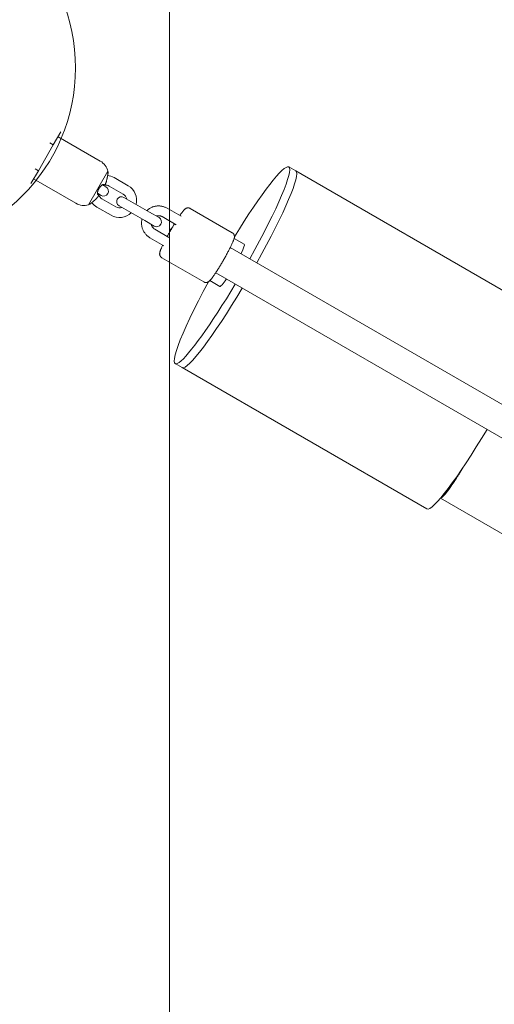
# Model space of a CAD drawing. Units: millimetres. Extents: x -5691 to 13278, y -9316 to -545.
# Drawn here: x -1445 to -1153, y -5843 to -5237 of the extents above; entities that cross this region are included whole.
import ezdxf

# ---------------------------------------------------------------- set-up
doc = ezdxf.new("R2010")
doc.units = ezdxf.units.MM
doc.header["$MEASUREMENT"] = 0
doc.layers.add('Work Layer', color=7, linetype='Continuous', lineweight=0)

# ---------------------------------------------------------------- blocks, each defined once
blk = doc.blocks.new('Block_6')
at = {"layer": 'Work Layer', "color": 252, "lineweight": 9, "true_color": 0x919090}
blk.add_open_spline([(-853.17, -3923.99), (-1013.93, -3843.5), (-1183.04, -3794.61), (-1353.17, -3775.27), (-1353.17, -3775.27), (-1353.17, -7095.99), (-1353.17, -7095.99), (-1353.17, -7095.99), (-853.17, -7384.67), (-853.17, -7384.67), (-853.17, -7384.67), (-853.17, -3923.99), (-853.17, -3923.99)], degree=3, knots=[0, 0, 0, 0, 1, 1, 1, 2, 2, 2, 3, 3, 3, 4, 4, 4, 4], dxfattribs=at)
blk = doc.blocks.new('Block_0')
at = {"layer": 'Work Layer', "color": 252, "lineweight": 9, "true_color": 0x919090}
blk.add_open_spline([(-765.02, -6770.94), (-765.02, -6770.94), (-765.02, -3972.1), (-765.02, -3972.1), (-765.02, -3972.1), (-773.11, -3967.43), (-773.11, -3967.43), (-1490.56, -3553.21), (-2407.93, -3799.03), (-2822.14, -4516.46), (-3236.35, -5233.9), (-2990.56, -6151.27), (-2273.1, -6565.5), (-2273.1, -6565.5), (-600.54, -7531.15), (-600.54, -7531.15), (-705.88, -7299.37), (-765.02, -7042.14), (-765.02, -6770.94)], degree=3, knots=[0, 0, 0, 0, 1, 1, 1, 2, 2, 2, 3, 3, 3, 4, 4, 4, 5, 5, 5, 6, 6, 6, 6], dxfattribs=at)
at = {"layer": 'Work Layer'}
blk.add_blockref('Block_6', (0, 0), dxfattribs=at)
blk = doc.blocks.new('Block_10')
at = {"layer": 'Work Layer', "color": 18, "lineweight": 9, "true_color": 0x000000}
blk.add_circle((-1522.08, -5267.02), 111.12, dxfattribs=at)

msp = doc.modelspace()

# ---------------------------------------------------------------- linework, layer by layer
at = {"layer": 'Work Layer', "color": 18, "lineweight": 9, "true_color": 0x000000}
for p, q in [((-1424.63, -5314.37), (-1420.04, -5306.43)), ((-1426.69, -5313.18), (-1424.63, -5314.37)), ((-1395.69, -5324.35), (-1421.72, -5309.33)), ((-1433.8, -5330.26), (-1424.63, -5314.37)), ((-1438.39, -5338.2), (-1433.8, -5330.26)), ((-1435.87, -5329.07), (-1433.8, -5330.26)), ((-1402.93, -5351.28), (-1390.98, -5330.6)), ((-1279.74, -5327.96), (-1275.43, -5330.45)), ((-1275.43, -5330.45), (-1124.78, -5417.43)), ((-1410.69, -5350.33), (-1436.72, -5335.31)), ((-1387.23, -5334.5), (-1378.57, -5339.5)), ((-1395.19, -5345.49), (-1397.48, -5344.17)), ((-1394.46, -5338.98), (-1392.19, -5340.29)), ((-1390.23, -5339.69), (-1381.57, -5344.69)), ((-1394.73, -5347.49), (-1386.07, -5352.49)), ((-1381.13, -5346.68), (-1373.93, -5350.84)), ((-1397.73, -5352.68), (-1389.07, -5357.68)), ((-1376.93, -5356.03), (-1384.13, -5351.88)), ((-1376.93, -5356.03), (-1368.32, -5361)), ((-1373.93, -5350.84), (-1365.32, -5355.81)), ((-1365.32, -5355.81), (-1359.53, -5359.15)), ((-1354.61, -5353.33), (-1346, -5358.3)), ((-1314.44, -5368.44), (-1340.34, -5353.49)), ((-1362.53, -5364.35), (-1368.32, -5361)), ((-1357.61, -5358.53), (-1349, -5363.5)), ((-1362.11, -5366.32), (-1353.5, -5371.29)), ((-1365.11, -5371.52), (-1356.5, -5376.49)), ((-1313.29, -5371.93), (-1307.16, -5375.46)), ((874.65, -6642.06), (-1315.67, -5377.48)), ((-1331.94, -5398.75), (-1357.84, -5383.8)), ((-1328.26, -5397.92), (-1322.16, -5401.44)), ((-1324.66, -5393.07), (865.65, -6657.65)), ((-1349.59, -5448.95), (-1345.28, -5451.43)), ((-1345.28, -5451.43), (-1194.63, -5538.41)), ((676.32, -6607.23), (-1186.34, -5531.83))]:
    msp.add_line(p, q, dxfattribs=at)
for points in [[(-1393.56, -5338.81), (-1393.41, -5338.9), (-1393.21, -5339.01), (-1393.05, -5339.11)], [(-1399.26, -5348.52), (-1399.11, -5348.39), (-1398.97, -5348.26), (-1398.66, -5347.97), (-1398.44, -5347.75), (-1398.22, -5347.53), (-1398.01, -5347.31), (-1397.8, -5347.09), (-1397.6, -5346.85), (-1397.4, -5346.62), (-1397.2, -5346.38)], [(-1354.61, -5353.33), (-1354.98, -5353.13), (-1355.35, -5352.95), (-1355.73, -5352.77), (-1356.12, -5352.62), (-1356.51, -5352.48), (-1356.91, -5352.35), (-1357.31, -5352.24), (-1357.72, -5352.15), (-1358.13, -5352.08), (-1358.54, -5352.02), (-1358.96, -5351.97), (-1359.38, -5351.95), (-1359.8, -5351.94), (-1360.21, -5351.95), (-1360.63, -5351.97), (-1361.05, -5352.01), (-1361.46, -5352.07), (-1361.87, -5352.14), (-1362.28, -5352.23), (-1362.69, -5352.34), (-1363.09, -5352.46), (-1363.48, -5352.6), (-1363.87, -5352.75), (-1364.26, -5352.92), (-1364.63, -5353.11), (-1365, -5353.31), (-1365.36, -5353.52), (-1365.71, -5353.75), (-1366.05, -5354), (-1366.39, -5354.25), (-1366.71, -5354.52), (-1367.02, -5354.8)], [(-1354.5, -5370.72), (-1354.23, -5370.22), (-1353.96, -5369.73), (-1353.68, -5369.22), (-1353.4, -5368.72), (-1353.11, -5368.22), (-1352.82, -5367.71), (-1352.53, -5367.2), (-1352.24, -5366.7), (-1351.96, -5366.21), (-1351.68, -5365.73), (-1351.4, -5365.26), (-1351.12, -5364.78), (-1350.84, -5364.31), (-1350.56, -5363.84), (-1350.28, -5363.38), (-1350, -5362.92)]]:
    msp.add_lwpolyline(points, dxfattribs=at)
at = {"layer": 'Work Layer', "color": 240, "lineweight": 9, "true_color": 0xed1c24}
msp.add_open_spline([(9973.65, -3800.22), (9606.76, -3471.08), (9130.51, -3294.34), (8645.44, -3296.81), (8645.44, -3296.81), (6906.25, -2292.8), (6906.25, -2292.8), (6724.92, -2188.03), (6532.3, -2120.65), (6337.22, -2087.84), (5985.85, -1823.61), (5549.11, -1666.98), (5076.04, -1666.98), (5076.04, -1666.98), (2076.02, -1666.98), (2076.02, -1666.98), (1705.25, -1666.98), (1356.7, -1762.93), (1054.72, -1931.91), (323.41, -1940.03), (-305.59, -2374.65), (-594.51, -2999.42), (-594.51, -2999.42), (-1924.13, -3767.06), (-1924.13, -3767.06), (-1924.13, -3767.06), (-2522.09, -3767.06), (-2522.09, -3767.06), (-3350.77, -3767.06), (-4022.1, -4438.75), (-4022.1, -5267.07), (-4022.1, -6095.4), (-3350.77, -6767.08), (-2522.09, -6767.08), (-2522.09, -6767.08), (-1924.13, -6767.08), (-1924.13, -6767.08), (-1924.13, -6767.08), (-600.51, -7531.2), (-600.51, -7531.2), (-311.23, -8168.32), (330.47, -8611.41), (1075.89, -8611.41), (1075.89, -8611.41), (2076.02, -8611.41), (2076.02, -8611.41), (2329.31, -8611.41), (2570.61, -8560.26), (2790.39, -8467.47), (2790.39, -8467.47), (5064.39, -8467.47), (5064.39, -8467.47), (5655.3, -8812.49), (6409.89, -8839.65), (7044.89, -8473.12), (7044.89, -8473.12), (9642.75, -6973.11), (9642.75, -6973.11), (9763.39, -6903.61), (9873.81, -6822.82), (9973.65, -6733.92), (10650.28, -6588.58), (11157.93, -5987.09), (11157.93, -5267.07), (11157.93, -4547.05), (10650.28, -3945.57), (9973.65, -3800.22)], degree=3, knots=[0, 0, 0, 0, 1, 1, 1, 2, 2, 2, 3, 3, 3, 4, 4, 4, 5, 5, 5, 6, 6, 6, 7, 7, 7, 8, 8, 8, 9, 9, 9, 10, 10, 10, 11, 11, 11, 12, 12, 12, 13, 13, 13, 14, 14, 14, 15, 15, 15, 16, 16, 16, 17, 17, 17, 18, 18, 18, 19, 19, 19, 20, 20, 20, 21, 21, 21, 22, 22, 22, 22], dxfattribs=at)
at = {"layer": 'Work Layer', "color": 18, "lineweight": 9, "true_color": 0x000000}
for points in [[(-1390.98, -5330.6), (-1391.64, -5327.97), (-1393.34, -5325.71), (-1395.69, -5324.35)], [(-1390.94, -5331.67), (-1390.94, -5331.31), (-1390.96, -5330.95), (-1390.98, -5330.6)], [(-1279.74, -5327.96), (-1282.79, -5326.2), (-1296.63, -5344.04), (-1313.13, -5371.02)], [(-1303.64, -5384.42), (-1286.67, -5354.04), (-1276.43, -5329.87), (-1279.74, -5327.96)], [(-1299.34, -5386.91), (-1282.36, -5356.52), (-1272.13, -5332.35), (-1275.43, -5330.45)], [(-1299.34, -5386.91), (-1282.36, -5356.52), (-1272.13, -5332.35), (-1275.43, -5330.45)], [(-1387.23, -5334.5), (-1388.44, -5333.8), (-1389.78, -5333.35), (-1391.17, -5333.17)], [(-1393.02, -5339.12), (-1393.31, -5339.16), (-1393.6, -5339.22), (-1393.88, -5339.32)], [(-1390.23, -5339.69), (-1391.04, -5339.23), (-1391.97, -5339.02), (-1392.9, -5339.11)], [(-1373.6, -5351.02), (-1372.53, -5346.51), (-1374.54, -5341.82), (-1378.57, -5339.5)], [(-1410.69, -5350.33), (-1408.34, -5351.69), (-1405.54, -5352.03), (-1402.93, -5351.28)], [(-1400.88, -5349.89), (-1400.03, -5351.03), (-1398.95, -5351.98), (-1397.73, -5352.68)], [(-1396.88, -5344.51), (-1396.82, -5344.8), (-1396.73, -5345.09), (-1396.61, -5345.36)], [(-1396.58, -5345.44), (-1396.19, -5346.3), (-1395.54, -5347.02), (-1394.73, -5347.49)], [(-1379.41, -5347.67), (-1379.67, -5346.42), (-1380.46, -5345.33), (-1381.57, -5344.69)], [(-1402.93, -5351.28), (-1402.64, -5351.15), (-1402.37, -5351.01), (-1402.09, -5350.86)], [(-1389.07, -5357.68), (-1385.04, -5360.01), (-1379.98, -5359.41), (-1376.6, -5356.22)], [(-1386.07, -5352.49), (-1384.96, -5353.13), (-1383.63, -5353.27), (-1382.41, -5352.87)], [(-1351.53, -5365.48), (-1352.47, -5366.02), (-1353.05, -5367.02), (-1353.05, -5368.1)], [(-1309.03, -5381.31), (-1307.41, -5377.89), (-1306.72, -5375.72), (-1307.16, -5375.46)], [(-1322.16, -5401.44), (-1321.72, -5401.7), (-1320.19, -5400.02), (-1318.03, -5396.9)], [(-1345.28, -5451.43), (-1341.98, -5453.34), (-1326.17, -5432.39), (-1308.34, -5402.5)], [(-1345.28, -5451.43), (-1341.98, -5453.34), (-1326.17, -5432.39), (-1308.34, -5402.5)], [(-1194.63, -5538.41), (-1191.32, -5540.32), (-1175.51, -5519.38), (-1157.68, -5489.48)]]:
    msp.add_open_spline(points, degree=3, dxfattribs=at)
for points, knots in [([(-1391.6, -5335.44), (-1391.58, -5335.33), (-1391.56, -5335.22), (-1391.56, -5335.22), (-1391.53, -5335.11), (-1391.51, -5335), (-1391.51, -5335), (-1391.49, -5334.89), (-1391.47, -5334.78), (-1391.47, -5334.78), (-1391.45, -5334.67), (-1391.42, -5334.56), (-1391.42, -5334.56), (-1391.4, -5334.45), (-1391.38, -5334.34), (-1391.38, -5334.34), (-1391.36, -5334.24), (-1391.34, -5334.13), (-1391.34, -5334.13), (-1391.32, -5334.02), (-1391.3, -5333.92), (-1391.3, -5333.92), (-1391.28, -5333.81), (-1391.27, -5333.71), (-1391.27, -5333.71), (-1391.24, -5333.56), (-1391.21, -5333.41), (-1391.21, -5333.41), (-1391.19, -5333.27), (-1391.16, -5333.13), (-1391.16, -5333.13), (-1391.14, -5332.99), (-1391.12, -5332.86), (-1391.12, -5332.86), (-1391.1, -5332.73), (-1391.08, -5332.61), (-1391.08, -5332.61), (-1391.06, -5332.5), (-1391.05, -5332.4), (-1391.05, -5332.4), (-1391.02, -5332.22), (-1391, -5332.13), (-1391, -5332.13), (-1390.98, -5331.98), (-1390.97, -5331.92), (-1390.97, -5331.92), (-1390.95, -5331.73), (-1390.94, -5331.7), (-1390.94, -5331.7)], [0, 0, 0, 0, 1, 1, 1, 2, 2, 2, 3, 3, 3, 4, 4, 4, 5, 5, 5, 6, 6, 6, 7, 7, 7, 8, 8, 8, 9, 9, 9, 10, 10, 10, 11, 11, 11, 12, 12, 12, 13, 13, 13, 14, 14, 14, 15, 15, 15, 16, 16, 16, 16]), ([(-1390.94, -5331.67), (-1390.96, -5331.81), (-1390.96, -5331.86), (-1390.96, -5331.86), (-1390.98, -5331.99), (-1390.99, -5332.07), (-1390.99, -5332.07), (-1391.02, -5332.24), (-1391.04, -5332.35), (-1391.04, -5332.35), (-1391.05, -5332.45), (-1391.07, -5332.57), (-1391.07, -5332.57), (-1391.1, -5332.74), (-1391.11, -5332.8), (-1391.11, -5332.8), (-1391.14, -5332.98), (-1391.15, -5333.05), (-1391.15, -5333.05)], [0, 0, 0, 0, 1, 1, 1, 2, 2, 2, 3, 3, 3, 4, 4, 4, 5, 5, 5, 6, 6, 6, 6]), ([(-1390.94, -5331.67), (-1390.96, -5331.81), (-1390.96, -5331.86), (-1390.96, -5331.86), (-1390.98, -5331.99), (-1390.99, -5332.07), (-1390.99, -5332.07), (-1391.02, -5332.24), (-1391.04, -5332.35), (-1391.04, -5332.35), (-1391.05, -5332.45), (-1391.07, -5332.57), (-1391.07, -5332.57), (-1391.1, -5332.74), (-1391.11, -5332.8), (-1391.11, -5332.8), (-1391.14, -5332.98), (-1391.15, -5333.05), (-1391.15, -5333.05)], [0, 0, 0, 0, 1, 1, 1, 2, 2, 2, 3, 3, 3, 4, 4, 4, 5, 5, 5, 6, 6, 6, 6]), ([(-1392.47, -5338.28), (-1392.42, -5338.15), (-1392.41, -5338.12), (-1392.41, -5338.12), (-1392.37, -5338.01), (-1392.26, -5337.72), (-1392.26, -5337.72), (-1392.26, -5337.72), (-1392.16, -5337.43), (-1392.16, -5337.43), (-1392.16, -5337.43), (-1392.06, -5337.14), (-1392.06, -5337.14), (-1392.06, -5337.14), (-1391.97, -5336.85), (-1391.97, -5336.85), (-1391.97, -5336.85), (-1391.88, -5336.55), (-1391.88, -5336.55), (-1391.88, -5336.55), (-1391.8, -5336.26), (-1391.8, -5336.26), (-1391.8, -5336.26), (-1391.72, -5335.96), (-1391.72, -5335.96), (-1391.72, -5335.96), (-1391.65, -5335.67), (-1391.65, -5335.67), (-1391.62, -5335.49), (-1391.61, -5335.47), (-1391.61, -5335.47)], [0, 0, 0, 0, 1, 1, 1, 2, 2, 2, 3, 3, 3, 4, 4, 4, 5, 5, 5, 6, 6, 6, 7, 7, 7, 8, 8, 8, 9, 9, 9, 10, 10, 10, 10]), ([(-1397.18, -5345.04), (-1397.29, -5344.94), (-1397.31, -5344.91), (-1397.31, -5344.91), (-1397.39, -5344.76), (-1397.41, -5344.72), (-1397.41, -5344.72), (-1397.46, -5344.51), (-1397.47, -5344.45), (-1397.47, -5344.45), (-1397.48, -5344.3), (-1397.48, -5344.2), (-1397.48, -5344.2), (-1397.48, -5344.09), (-1397.47, -5343.98), (-1397.47, -5343.98), (-1397.46, -5343.86), (-1397.44, -5343.74), (-1397.44, -5343.74), (-1397.42, -5343.62), (-1397.4, -5343.49), (-1397.4, -5343.49), (-1397.37, -5343.36), (-1397.34, -5343.23), (-1397.34, -5343.23), (-1397.31, -5343.1), (-1397.27, -5342.97), (-1397.27, -5342.97), (-1397.23, -5342.84), (-1397.18, -5342.7), (-1397.18, -5342.7), (-1397.13, -5342.56), (-1397.08, -5342.42), (-1397.08, -5342.42), (-1397.02, -5342.28), (-1396.96, -5342.13), (-1396.96, -5342.13), (-1396.89, -5341.99), (-1396.83, -5341.85), (-1396.83, -5341.85), (-1396.76, -5341.71), (-1396.68, -5341.57), (-1396.68, -5341.57), (-1396.61, -5341.42), (-1396.53, -5341.28), (-1396.53, -5341.28), (-1396.44, -5341.14), (-1396.35, -5341), (-1396.35, -5341), (-1396.26, -5340.86), (-1396.17, -5340.72), (-1396.17, -5340.72), (-1396.08, -5340.59), (-1395.98, -5340.46), (-1395.98, -5340.46), (-1395.89, -5340.33), (-1395.79, -5340.2), (-1395.79, -5340.2), (-1395.69, -5340.08), (-1395.58, -5339.95), (-1395.58, -5339.95), (-1395.48, -5339.84), (-1395.37, -5339.73), (-1395.37, -5339.73), (-1395.27, -5339.62), (-1395.16, -5339.52), (-1395.16, -5339.52), (-1395.06, -5339.42), (-1394.95, -5339.33), (-1394.95, -5339.33), (-1394.85, -5339.24), (-1394.74, -5339.16), (-1394.74, -5339.16), (-1394.63, -5339.09), (-1394.53, -5339.02), (-1394.53, -5339.02), (-1394.43, -5338.96), (-1394.33, -5338.91), (-1394.33, -5338.91), (-1394.15, -5338.83), (-1394.06, -5338.79), (-1394.06, -5338.79), (-1393.89, -5338.76), (-1393.82, -5338.75), (-1393.82, -5338.75), (-1393.68, -5338.76), (-1393.62, -5338.78), (-1393.62, -5338.78)], [0, 0, 0, 0, 1, 1, 1, 2, 2, 2, 3, 3, 3, 4, 4, 4, 5, 5, 5, 6, 6, 6, 7, 7, 7, 8, 8, 8, 9, 9, 9, 10, 10, 10, 11, 11, 11, 12, 12, 12, 13, 13, 13, 14, 14, 14, 15, 15, 15, 16, 16, 16, 17, 17, 17, 18, 18, 18, 19, 19, 19, 20, 20, 20, 21, 21, 21, 22, 22, 22, 23, 23, 23, 24, 24, 24, 25, 25, 25, 26, 26, 26, 27, 27, 27, 28, 28, 28, 29, 29, 29, 29]), ([(-1395.19, -5345.49), (-1393.76, -5346.32), (-1391.92, -5345.82), (-1391.09, -5344.39), (-1390.26, -5342.96), (-1390.76, -5341.12), (-1392.19, -5340.29)], [0, 0, 0, 0, 1, 1, 1, 2, 2, 2, 2]), ([(-1392.97, -5339.15), (-1392.85, -5339.04), (-1392.83, -5339.02), (-1392.83, -5339.02), (-1392.75, -5338.88), (-1392.73, -5338.85), (-1392.73, -5338.85), (-1392.67, -5338.72), (-1392.65, -5338.69), (-1392.65, -5338.69), (-1392.58, -5338.54), (-1392.57, -5338.51), (-1392.57, -5338.51), (-1392.5, -5338.36), (-1392.49, -5338.32), (-1392.49, -5338.32)], [0, 0, 0, 0, 1, 1, 1, 2, 2, 2, 3, 3, 3, 4, 4, 4, 5, 5, 5, 5]), ([(-1402.09, -5350.86), (-1401.97, -5350.76), (-1401.94, -5350.73), (-1401.94, -5350.73), (-1401.83, -5350.65), (-1401.77, -5350.6), (-1401.77, -5350.6), (-1401.62, -5350.49), (-1401.54, -5350.43), (-1401.54, -5350.43), (-1401.46, -5350.36), (-1401.37, -5350.29), (-1401.37, -5350.29), (-1401.27, -5350.2), (-1401.16, -5350.12), (-1401.16, -5350.12), (-1401.04, -5350.03), (-1400.93, -5349.93), (-1400.93, -5349.93), (-1400.81, -5349.83), (-1400.68, -5349.73), (-1400.68, -5349.73), (-1400.55, -5349.63), (-1400.42, -5349.52), (-1400.42, -5349.52), (-1400.28, -5349.4), (-1400.14, -5349.28), (-1400.14, -5349.28), (-1400.14, -5349.28), (-1400, -5349.16), (-1400, -5349.16), (-1400, -5349.16), (-1399.85, -5349.03), (-1399.85, -5349.03), (-1399.85, -5349.03), (-1399.7, -5348.91), (-1399.7, -5348.91), (-1399.7, -5348.91), (-1399.56, -5348.78), (-1399.56, -5348.78), (-1399.56, -5348.78), (-1399.41, -5348.65), (-1399.41, -5348.65), (-1399.41, -5348.65), (-1399.26, -5348.52), (-1399.26, -5348.52)], [0, 0, 0, 0, 1, 1, 1, 2, 2, 2, 3, 3, 3, 4, 4, 4, 5, 5, 5, 6, 6, 6, 7, 7, 7, 8, 8, 8, 9, 9, 9, 10, 10, 10, 11, 11, 11, 12, 12, 12, 13, 13, 13, 14, 14, 14, 15, 15, 15, 15]), ([(-1396.59, -5345.38), (-1396.71, -5345.3), (-1396.77, -5345.27), (-1396.77, -5345.27), (-1396.89, -5345.2), (-1396.96, -5345.16), (-1396.96, -5345.16), (-1397.1, -5345.08), (-1397.11, -5345.07), (-1397.11, -5345.07)], [0, 0, 0, 0, 1, 1, 1, 2, 2, 2, 3, 3, 3, 3]), ([(-1397.09, -5346.24), (-1397, -5346.13), (-1396.98, -5346.1), (-1396.98, -5346.1), (-1396.88, -5345.97), (-1396.87, -5345.95), (-1396.87, -5345.95), (-1396.77, -5345.81), (-1396.75, -5345.77), (-1396.75, -5345.77), (-1396.67, -5345.65), (-1396.66, -5345.62), (-1396.66, -5345.62), (-1396.59, -5345.47), (-1396.58, -5345.46), (-1396.58, -5345.46)], [0, 0, 0, 0, 1, 1, 1, 2, 2, 2, 3, 3, 3, 4, 4, 4, 5, 5, 5, 5]), ([(-1381.13, -5346.68), (-1382.56, -5345.85), (-1384.4, -5346.34), (-1385.22, -5347.78), (-1386.05, -5349.21), (-1385.56, -5351.05), (-1384.13, -5351.88)], [0, 0, 0, 0, 1, 1, 1, 2, 2, 2, 2]), ([(-1346.76, -5357.87), (-1346.76, -5357.87), (-1346.57, -5357.6), (-1346.57, -5357.6), (-1346.57, -5357.6), (-1346.39, -5357.34), (-1346.39, -5357.34), (-1346.39, -5357.34), (-1346.22, -5357.09), (-1346.22, -5357.09), (-1346.22, -5357.09), (-1346.05, -5356.85), (-1346.05, -5356.85), (-1346.05, -5356.85), (-1345.88, -5356.62), (-1345.88, -5356.62), (-1345.88, -5356.62), (-1345.71, -5356.39), (-1345.71, -5356.39), (-1345.71, -5356.39), (-1345.55, -5356.17), (-1345.55, -5356.17), (-1345.55, -5356.17), (-1345.4, -5355.96), (-1345.4, -5355.96), (-1345.4, -5355.96), (-1345.16, -5355.64), (-1345.16, -5355.64), (-1345.16, -5355.64), (-1344.93, -5355.35), (-1344.93, -5355.35), (-1344.93, -5355.35), (-1344.72, -5355.08), (-1344.72, -5355.08), (-1344.72, -5355.08), (-1344.5, -5354.82), (-1344.5, -5354.82), (-1344.5, -5354.82), (-1344.29, -5354.58), (-1344.29, -5354.58), (-1344.29, -5354.58), (-1344.07, -5354.35), (-1344.07, -5354.35), (-1344.07, -5354.35), (-1343.84, -5354.13), (-1343.84, -5354.13), (-1343.84, -5354.13), (-1343.6, -5353.91), (-1343.6, -5353.91), (-1343.52, -5353.85), (-1343.44, -5353.78), (-1343.44, -5353.78), (-1343.36, -5353.72), (-1343.26, -5353.65), (-1343.26, -5353.65), (-1343.16, -5353.58), (-1343.04, -5353.51), (-1343.04, -5353.51), (-1342.9, -5353.44), (-1342.75, -5353.37), (-1342.75, -5353.37), (-1342.55, -5353.3), (-1342.5, -5353.28), (-1342.5, -5353.28), (-1342.32, -5353.22), (-1342.22, -5353.2), (-1342.22, -5353.2), (-1342, -5353.16), (-1341.88, -5353.15), (-1341.88, -5353.15), (-1341.75, -5353.14), (-1341.61, -5353.14), (-1341.61, -5353.14), (-1341.47, -5353.14), (-1341.32, -5353.16), (-1341.32, -5353.16), (-1341.21, -5353.18), (-1341.09, -5353.2), (-1341.09, -5353.2), (-1340.97, -5353.23), (-1340.85, -5353.26), (-1340.85, -5353.26), (-1340.74, -5353.3), (-1340.62, -5353.35), (-1340.62, -5353.35), (-1340.5, -5353.4), (-1340.39, -5353.46), (-1340.39, -5353.46)], [0, 0, 0, 0, 1, 1, 1, 2, 2, 2, 3, 3, 3, 4, 4, 4, 5, 5, 5, 6, 6, 6, 7, 7, 7, 8, 8, 8, 9, 9, 9, 10, 10, 10, 11, 11, 11, 12, 12, 12, 13, 13, 13, 14, 14, 14, 15, 15, 15, 16, 16, 16, 17, 17, 17, 18, 18, 18, 19, 19, 19, 20, 20, 20, 21, 21, 21, 22, 22, 22, 23, 23, 23, 24, 24, 24, 25, 25, 25, 26, 26, 26, 27, 27, 27, 28, 28, 28, 29, 29, 29, 29]), ([(-1370.04, -5360.01), (-1370.07, -5360.16), (-1370.09, -5360.24), (-1370.09, -5360.24), (-1370.12, -5360.39), (-1370.13, -5360.47), (-1370.13, -5360.47), (-1370.16, -5360.62), (-1370.23, -5361.04), (-1370.23, -5361.04), (-1370.23, -5361.04), (-1370.28, -5361.45), (-1370.28, -5361.45), (-1370.28, -5361.45), (-1370.31, -5361.87), (-1370.31, -5361.87), (-1370.31, -5361.87), (-1370.32, -5362.29), (-1370.32, -5362.29), (-1370.32, -5362.29), (-1370.32, -5362.71), (-1370.32, -5362.71), (-1370.32, -5362.71), (-1370.3, -5363.13), (-1370.3, -5363.13), (-1370.3, -5363.13), (-1370.27, -5363.55), (-1370.27, -5363.55), (-1370.27, -5363.55), (-1370.22, -5363.97), (-1370.22, -5363.97), (-1370.22, -5363.97), (-1370.15, -5364.38), (-1370.15, -5364.38), (-1370.15, -5364.38), (-1370.06, -5364.79), (-1370.06, -5364.79), (-1370.06, -5364.79), (-1369.96, -5365.2), (-1369.96, -5365.2), (-1369.96, -5365.2), (-1369.85, -5365.6), (-1369.85, -5365.6), (-1369.85, -5365.6), (-1369.71, -5366), (-1369.71, -5366), (-1369.71, -5366), (-1369.56, -5366.39), (-1369.56, -5366.39), (-1369.56, -5366.39), (-1369.4, -5366.78), (-1369.4, -5366.78), (-1369.4, -5366.78), (-1369.22, -5367.15), (-1369.22, -5367.15), (-1369.22, -5367.15), (-1369.02, -5367.53), (-1369.02, -5367.53), (-1369.02, -5367.53), (-1368.82, -5367.89), (-1368.82, -5367.89), (-1368.82, -5367.89), (-1368.59, -5368.24), (-1368.59, -5368.24), (-1368.59, -5368.24), (-1368.35, -5368.59), (-1368.35, -5368.59), (-1368.35, -5368.59), (-1368.1, -5368.92), (-1368.1, -5368.92), (-1368.1, -5368.92), (-1367.84, -5369.24), (-1367.84, -5369.24), (-1367.84, -5369.24), (-1367.56, -5369.56), (-1367.56, -5369.56), (-1367.56, -5369.56), (-1367.27, -5369.86), (-1367.27, -5369.86), (-1367.27, -5369.86), (-1367.03, -5370.1), (-1367.03, -5370.1), (-1367.03, -5370.1), (-1366.77, -5370.33), (-1366.77, -5370.33), (-1366.77, -5370.33), (-1366.51, -5370.55), (-1366.51, -5370.55), (-1366.51, -5370.55), (-1366.24, -5370.76), (-1366.24, -5370.76), (-1366.24, -5370.76), (-1365.97, -5370.96), (-1365.97, -5370.96), (-1365.97, -5370.96), (-1365.69, -5371.16), (-1365.69, -5371.16), (-1365.69, -5371.16), (-1365.4, -5371.34), (-1365.4, -5371.34), (-1365.4, -5371.34), (-1365.11, -5371.52), (-1365.11, -5371.52)], [0, 0, 0, 0, 1, 1, 1, 2, 2, 2, 3, 3, 3, 4, 4, 4, 5, 5, 5, 6, 6, 6, 7, 7, 7, 8, 8, 8, 9, 9, 9, 10, 10, 10, 11, 11, 11, 12, 12, 12, 13, 13, 13, 14, 14, 14, 15, 15, 15, 16, 16, 16, 17, 17, 17, 18, 18, 18, 19, 19, 19, 20, 20, 20, 21, 21, 21, 22, 22, 22, 23, 23, 23, 24, 24, 24, 25, 25, 25, 26, 26, 26, 27, 27, 27, 28, 28, 28, 29, 29, 29, 30, 30, 30, 31, 31, 31, 32, 32, 32, 33, 33, 33, 34, 34, 34, 34]), ([(-1362.53, -5364.35), (-1361.09, -5365.18), (-1359.26, -5364.68), (-1358.43, -5363.25), (-1357.6, -5361.81), (-1358.09, -5359.98), (-1359.53, -5359.15)], [0, 0, 0, 0, 1, 1, 1, 2, 2, 2, 2]), ([(-1357.61, -5358.53), (-1357.61, -5358.53), (-1357.77, -5358.44), (-1357.77, -5358.44), (-1357.77, -5358.44), (-1357.93, -5358.36), (-1357.93, -5358.36), (-1357.93, -5358.36), (-1358.09, -5358.29), (-1358.09, -5358.29), (-1358.09, -5358.29), (-1358.26, -5358.22), (-1358.26, -5358.22), (-1358.26, -5358.22), (-1358.43, -5358.16), (-1358.43, -5358.16), (-1358.6, -5358.11), (-1358.77, -5358.06), (-1358.77, -5358.06), (-1358.95, -5358.02), (-1359.12, -5357.99), (-1359.12, -5357.99), (-1359.3, -5357.97), (-1359.48, -5357.95), (-1359.48, -5357.95), (-1359.66, -5357.94), (-1359.84, -5357.94), (-1359.84, -5357.94), (-1360.02, -5357.94), (-1360.2, -5357.95), (-1360.2, -5357.95), (-1360.38, -5357.97), (-1360.49, -5357.99), (-1360.49, -5357.99), (-1360.7, -5358.03), (-1360.81, -5358.05), (-1360.81, -5358.05), (-1361.02, -5358.1), (-1361.13, -5358.13), (-1361.13, -5358.13)], [0, 0, 0, 0, 1, 1, 1, 2, 2, 2, 3, 3, 3, 4, 4, 4, 5, 5, 5, 6, 6, 6, 7, 7, 7, 8, 8, 8, 9, 9, 9, 10, 10, 10, 11, 11, 11, 12, 12, 12, 13, 13, 13, 13]), ([(-1364.24, -5363.36), (-1364.2, -5363.5), (-1364.17, -5363.64), (-1364.17, -5363.64), (-1364.13, -5363.78), (-1364.08, -5363.92), (-1364.08, -5363.92), (-1364.04, -5364.05), (-1363.98, -5364.19), (-1363.98, -5364.19), (-1363.92, -5364.32), (-1363.86, -5364.45), (-1363.86, -5364.45), (-1363.78, -5364.61), (-1363.69, -5364.77), (-1363.69, -5364.77), (-1363.6, -5364.92), (-1363.49, -5365.07), (-1363.49, -5365.07), (-1363.39, -5365.21), (-1363.28, -5365.35), (-1363.28, -5365.35), (-1363.16, -5365.48), (-1363.03, -5365.61), (-1363.03, -5365.61), (-1362.93, -5365.71), (-1362.82, -5365.81), (-1362.82, -5365.81), (-1362.71, -5365.91), (-1362.6, -5366), (-1362.6, -5366), (-1362.48, -5366.09), (-1362.36, -5366.17), (-1362.36, -5366.17), (-1362.23, -5366.25), (-1362.11, -5366.32), (-1362.11, -5366.32)], [0, 0, 0, 0, 1, 1, 1, 2, 2, 2, 3, 3, 3, 4, 4, 4, 5, 5, 5, 6, 6, 6, 7, 7, 7, 8, 8, 8, 9, 9, 9, 10, 10, 10, 11, 11, 11, 12, 12, 12, 12]), ([(-1314.44, -5368.44), (-1314.35, -5368.5), (-1314.25, -5368.56), (-1314.25, -5368.56), (-1314.16, -5368.63), (-1314.07, -5368.7), (-1314.07, -5368.7), (-1313.99, -5368.77), (-1313.91, -5368.85), (-1313.91, -5368.85), (-1313.84, -5368.92), (-1313.77, -5369), (-1313.77, -5369), (-1313.7, -5369.09), (-1313.63, -5369.17), (-1313.63, -5369.17), (-1313.58, -5369.26), (-1313.52, -5369.34), (-1313.52, -5369.34), (-1313.43, -5369.51), (-1313.39, -5369.59), (-1313.39, -5369.59), (-1313.31, -5369.76), (-1313.28, -5369.85), (-1313.28, -5369.85), (-1313.23, -5370.02), (-1313.21, -5370.1), (-1313.21, -5370.1), (-1313.16, -5370.32), (-1313.15, -5370.42), (-1313.15, -5370.42), (-1313.13, -5370.59), (-1313.13, -5370.67), (-1313.13, -5370.67), (-1313.12, -5370.81), (-1313.12, -5370.88), (-1313.12, -5370.88), (-1313.13, -5371.06), (-1313.14, -5371.17), (-1313.14, -5371.17), (-1313.15, -5371.28), (-1313.17, -5371.38), (-1313.17, -5371.38), (-1313.18, -5371.47), (-1313.2, -5371.56), (-1313.2, -5371.56), (-1313.24, -5371.74), (-1313.3, -5371.98), (-1313.3, -5371.98), (-1313.3, -5371.98), (-1313.36, -5372.21), (-1313.36, -5372.21), (-1313.36, -5372.21), (-1313.44, -5372.46), (-1313.44, -5372.46), (-1313.44, -5372.46), (-1313.52, -5372.7), (-1313.52, -5372.7), (-1313.52, -5372.7), (-1313.61, -5372.95), (-1313.61, -5372.95), (-1313.61, -5372.95), (-1313.71, -5373.21), (-1313.71, -5373.21), (-1313.71, -5373.21), (-1313.82, -5373.47), (-1313.82, -5373.47), (-1313.82, -5373.47), (-1313.93, -5373.75), (-1313.93, -5373.75), (-1313.93, -5373.75), (-1314.09, -5374.14), (-1314.09, -5374.14), (-1314.09, -5374.14), (-1314.27, -5374.54), (-1314.27, -5374.54), (-1314.27, -5374.54), (-1314.46, -5374.96), (-1314.46, -5374.96), (-1314.46, -5374.96), (-1314.66, -5375.4), (-1314.66, -5375.4), (-1314.66, -5375.4), (-1314.87, -5375.86), (-1314.87, -5375.86), (-1314.87, -5375.86), (-1315.1, -5376.33), (-1315.1, -5376.33), (-1315.1, -5376.33), (-1315.34, -5376.82), (-1315.34, -5376.82), (-1315.34, -5376.82), (-1315.59, -5377.33), (-1315.59, -5377.33), (-1315.59, -5377.33), (-1315.83, -5377.79), (-1315.83, -5377.79), (-1315.83, -5377.79), (-1316.07, -5378.27), (-1316.07, -5378.27), (-1316.07, -5378.27), (-1316.31, -5378.75), (-1316.31, -5378.75), (-1316.31, -5378.75), (-1316.57, -5379.24), (-1316.57, -5379.24), (-1316.57, -5379.24), (-1316.83, -5379.74), (-1316.83, -5379.74), (-1316.83, -5379.74), (-1317.1, -5380.25), (-1317.1, -5380.25), (-1317.1, -5380.25), (-1317.38, -5380.77), (-1317.38, -5380.77), (-1317.38, -5380.77), (-1317.66, -5381.3), (-1317.66, -5381.3), (-1317.66, -5381.3), (-1317.95, -5381.82), (-1317.95, -5381.82), (-1317.95, -5381.82), (-1318.24, -5382.34), (-1318.24, -5382.34), (-1318.24, -5382.34), (-1318.53, -5382.87), (-1318.53, -5382.87), (-1318.53, -5382.87), (-1318.83, -5383.4), (-1318.83, -5383.4), (-1318.83, -5383.4), (-1319.13, -5383.93), (-1319.13, -5383.93), (-1319.13, -5383.93), (-1319.43, -5384.47), (-1319.43, -5384.47), (-1319.43, -5384.47), (-1319.74, -5385.01), (-1319.74, -5385.01), (-1319.74, -5385.01), (-1320.05, -5385.54), (-1320.05, -5385.54), (-1320.05, -5385.54), (-1320.36, -5386.07), (-1320.36, -5386.07), (-1320.36, -5386.07), (-1320.67, -5386.61), (-1320.67, -5386.61), (-1320.67, -5386.61), (-1320.98, -5387.13), (-1320.98, -5387.13), (-1320.98, -5387.13), (-1321.29, -5387.66), (-1321.29, -5387.66), (-1321.29, -5387.66), (-1321.6, -5388.18), (-1321.6, -5388.18), (-1321.6, -5388.18), (-1321.91, -5388.69), (-1321.91, -5388.69), (-1321.91, -5388.69), (-1322.22, -5389.2), (-1322.22, -5389.2), (-1322.22, -5389.2), (-1322.52, -5389.7), (-1322.52, -5389.7), (-1322.52, -5389.7), (-1322.83, -5390.2), (-1322.83, -5390.2), (-1322.83, -5390.2), (-1323.13, -5390.68), (-1323.13, -5390.68), (-1323.13, -5390.68), (-1323.43, -5391.16), (-1323.43, -5391.16), (-1323.43, -5391.16), (-1323.73, -5391.63), (-1323.73, -5391.63), (-1323.73, -5391.63), (-1324.02, -5392.09), (-1324.02, -5392.09), (-1324.02, -5392.09), (-1324.31, -5392.53), (-1324.31, -5392.53), (-1324.31, -5392.53), (-1324.59, -5392.97), (-1324.59, -5392.97), (-1324.59, -5392.97), (-1324.87, -5393.39), (-1324.87, -5393.39), (-1324.87, -5393.39), (-1325.15, -5393.8), (-1325.15, -5393.8), (-1325.15, -5393.8), (-1325.42, -5394.2), (-1325.42, -5394.2), (-1325.42, -5394.2), (-1325.68, -5394.59), (-1325.68, -5394.59), (-1325.68, -5394.59), (-1325.94, -5394.96), (-1325.94, -5394.96), (-1325.94, -5394.96), (-1326.19, -5395.31), (-1326.19, -5395.31), (-1326.19, -5395.31), (-1326.43, -5395.65), (-1326.43, -5395.65), (-1326.43, -5395.65), (-1326.66, -5395.97), (-1326.66, -5395.97), (-1326.66, -5395.97), (-1326.89, -5396.28), (-1326.89, -5396.28), (-1326.89, -5396.28), (-1327.13, -5396.59), (-1327.13, -5396.59), (-1327.13, -5396.59), (-1327.35, -5396.89), (-1327.35, -5396.89), (-1327.35, -5396.89), (-1327.57, -5397.16), (-1327.57, -5397.16), (-1327.57, -5397.16), (-1327.78, -5397.42), (-1327.78, -5397.42), (-1327.78, -5397.42), (-1328, -5397.66), (-1328, -5397.66), (-1328, -5397.66), (-1328.21, -5397.89), (-1328.21, -5397.89), (-1328.21, -5397.89), (-1328.44, -5398.11), (-1328.44, -5398.11), (-1328.44, -5398.11), (-1328.69, -5398.33), (-1328.69, -5398.33), (-1328.77, -5398.39), (-1328.85, -5398.45), (-1328.85, -5398.45), (-1328.93, -5398.52), (-1329.03, -5398.59), (-1329.03, -5398.59), (-1329.13, -5398.66), (-1329.25, -5398.72), (-1329.25, -5398.72), (-1329.38, -5398.79), (-1329.54, -5398.86), (-1329.54, -5398.86), (-1329.73, -5398.94), (-1329.79, -5398.96), (-1329.79, -5398.96), (-1329.97, -5399.01), (-1330.07, -5399.04), (-1330.07, -5399.04), (-1330.29, -5399.08), (-1330.41, -5399.09), (-1330.41, -5399.09), (-1330.54, -5399.1), (-1330.67, -5399.1), (-1330.67, -5399.1), (-1330.82, -5399.09), (-1330.97, -5399.08), (-1330.97, -5399.08), (-1331.08, -5399.06), (-1331.2, -5399.04), (-1331.2, -5399.04), (-1331.31, -5399.01), (-1331.43, -5398.98), (-1331.43, -5398.98), (-1331.55, -5398.93), (-1331.67, -5398.89), (-1331.67, -5398.89), (-1331.79, -5398.83), (-1331.9, -5398.77), (-1331.9, -5398.77)], [0, 0, 0, 0, 1, 1, 1, 2, 2, 2, 3, 3, 3, 4, 4, 4, 5, 5, 5, 6, 6, 6, 7, 7, 7, 8, 8, 8, 9, 9, 9, 10, 10, 10, 11, 11, 11, 12, 12, 12, 13, 13, 13, 14, 14, 14, 15, 15, 15, 16, 16, 16, 17, 17, 17, 18, 18, 18, 19, 19, 19, 20, 20, 20, 21, 21, 21, 22, 22, 22, 23, 23, 23, 24, 24, 24, 25, 25, 25, 26, 26, 26, 27, 27, 27, 28, 28, 28, 29, 29, 29, 30, 30, 30, 31, 31, 31, 32, 32, 32, 33, 33, 33, 34, 34, 34, 35, 35, 35, 36, 36, 36, 37, 37, 37, 38, 38, 38, 39, 39, 39, 40, 40, 40, 41, 41, 41, 42, 42, 42, 43, 43, 43, 44, 44, 44, 45, 45, 45, 46, 46, 46, 47, 47, 47, 48, 48, 48, 49, 49, 49, 50, 50, 50, 51, 51, 51, 52, 52, 52, 53, 53, 53, 54, 54, 54, 55, 55, 55, 56, 56, 56, 57, 57, 57, 58, 58, 58, 59, 59, 59, 60, 60, 60, 61, 61, 61, 62, 62, 62, 63, 63, 63, 64, 64, 64, 65, 65, 65, 66, 66, 66, 67, 67, 67, 68, 68, 68, 69, 69, 69, 70, 70, 70, 71, 71, 71, 72, 72, 72, 73, 73, 73, 74, 74, 74, 75, 75, 75, 76, 76, 76, 77, 77, 77, 78, 78, 78, 79, 79, 79, 80, 80, 80, 81, 81, 81, 82, 82, 82, 83, 83, 83, 84, 84, 84, 85, 85, 85, 86, 86, 86, 87, 87, 87, 88, 88, 88, 89, 89, 89, 90, 90, 90, 91, 91, 91, 92, 92, 92, 92]), ([(-1357.84, -5383.8), (-1357.94, -5383.74), (-1358.03, -5383.68), (-1358.03, -5383.68), (-1358.12, -5383.61), (-1358.21, -5383.54), (-1358.21, -5383.54), (-1358.3, -5383.47), (-1358.37, -5383.39), (-1358.37, -5383.39), (-1358.45, -5383.32), (-1358.52, -5383.24), (-1358.52, -5383.24), (-1358.59, -5383.15), (-1358.65, -5383.07), (-1358.65, -5383.07), (-1358.71, -5382.98), (-1358.77, -5382.9), (-1358.77, -5382.9), (-1358.86, -5382.73), (-1358.9, -5382.65), (-1358.9, -5382.65), (-1358.97, -5382.48), (-1359.01, -5382.39), (-1359.01, -5382.39), (-1359.06, -5382.22), (-1359.08, -5382.13), (-1359.08, -5382.13), (-1359.13, -5381.91), (-1359.14, -5381.82), (-1359.14, -5381.82), (-1359.16, -5381.65), (-1359.16, -5381.57), (-1359.16, -5381.57), (-1359.16, -5381.43), (-1359.16, -5381.36), (-1359.16, -5381.36), (-1359.15, -5381.18), (-1359.15, -5381.07), (-1359.15, -5381.07), (-1359.13, -5380.96), (-1359.12, -5380.86), (-1359.12, -5380.86), (-1359.1, -5380.77), (-1359.09, -5380.68), (-1359.09, -5380.68), (-1359.05, -5380.5), (-1358.99, -5380.26), (-1358.99, -5380.26), (-1358.99, -5380.26), (-1358.92, -5380.02), (-1358.92, -5380.02), (-1358.92, -5380.02), (-1358.85, -5379.78), (-1358.85, -5379.78), (-1358.85, -5379.78), (-1358.76, -5379.54), (-1358.76, -5379.54), (-1358.76, -5379.54), (-1358.67, -5379.29), (-1358.67, -5379.29), (-1358.67, -5379.29), (-1358.58, -5379.03), (-1358.58, -5379.03), (-1358.58, -5379.03), (-1358.47, -5378.76), (-1358.47, -5378.76), (-1358.47, -5378.76), (-1358.35, -5378.48), (-1358.35, -5378.48), (-1358.35, -5378.48), (-1358.24, -5378.21), (-1358.24, -5378.21), (-1358.24, -5378.21), (-1358.12, -5377.93), (-1358.12, -5377.93), (-1358.12, -5377.93), (-1357.99, -5377.64), (-1357.99, -5377.64), (-1357.99, -5377.64), (-1357.86, -5377.34), (-1357.86, -5377.34), (-1357.86, -5377.34), (-1357.72, -5377.04), (-1357.72, -5377.04), (-1357.72, -5377.04), (-1357.57, -5376.72), (-1357.57, -5376.72), (-1357.57, -5376.72), (-1357.42, -5376.39), (-1357.42, -5376.39), (-1357.42, -5376.39), (-1357.26, -5376.05), (-1357.26, -5376.05)], [0, 0, 0, 0, 1, 1, 1, 2, 2, 2, 3, 3, 3, 4, 4, 4, 5, 5, 5, 6, 6, 6, 7, 7, 7, 8, 8, 8, 9, 9, 9, 10, 10, 10, 11, 11, 11, 12, 12, 12, 13, 13, 13, 14, 14, 14, 15, 15, 15, 16, 16, 16, 17, 17, 17, 18, 18, 18, 19, 19, 19, 20, 20, 20, 21, 21, 21, 22, 22, 22, 23, 23, 23, 24, 24, 24, 25, 25, 25, 26, 26, 26, 27, 27, 27, 28, 28, 28, 29, 29, 29, 30, 30, 30, 31, 31, 31, 31]), ([(-1329.05, -5398.6), (-1347, -5431.6), (-1355.1, -5453.81), (-1347.16, -5448.21), (-1341.17, -5443.99), (-1327.42, -5424.79), (-1312.64, -5400.01)], [0, 0, 0, 0, 1, 1, 1, 2, 2, 2, 2]), ([(-1172.73, -5513.34), (-1172.81, -5513.48), (-1172.82, -5513.5), (-1172.82, -5513.5), (-1172.82, -5513.5), (-1172.99, -5513.79), (-1172.99, -5513.79), (-1172.99, -5513.79), (-1173.15, -5514.05), (-1173.15, -5514.05), (-1173.15, -5514.05), (-1173.31, -5514.32), (-1173.31, -5514.32), (-1173.31, -5514.32), (-1173.47, -5514.58), (-1173.47, -5514.58), (-1173.47, -5514.58), (-1173.63, -5514.85), (-1173.63, -5514.85), (-1173.63, -5514.85), (-1173.79, -5515.12), (-1173.79, -5515.12), (-1173.79, -5515.12), (-1173.95, -5515.38), (-1173.95, -5515.38), (-1173.95, -5515.38), (-1174.11, -5515.65), (-1174.11, -5515.65), (-1174.11, -5515.65), (-1174.27, -5515.91), (-1174.27, -5515.91), (-1174.27, -5515.91), (-1174.43, -5516.17), (-1174.43, -5516.17), (-1174.43, -5516.17), (-1174.59, -5516.43), (-1174.59, -5516.43), (-1174.59, -5516.43), (-1174.75, -5516.69), (-1174.75, -5516.69), (-1174.75, -5516.69), (-1174.91, -5516.95), (-1174.91, -5516.95), (-1174.91, -5516.95), (-1175.07, -5517.21), (-1175.07, -5517.21), (-1175.07, -5517.21), (-1175.23, -5517.46), (-1175.23, -5517.46), (-1175.23, -5517.46), (-1175.38, -5517.72), (-1175.38, -5517.72), (-1175.38, -5517.72), (-1175.54, -5517.97), (-1175.54, -5517.97), (-1175.54, -5517.97), (-1175.69, -5518.21), (-1175.69, -5518.21), (-1175.69, -5518.21), (-1175.85, -5518.46), (-1175.85, -5518.46), (-1175.85, -5518.46), (-1176, -5518.7), (-1176, -5518.7), (-1176, -5518.7), (-1176.15, -5518.94), (-1176.15, -5518.94), (-1176.15, -5518.94), (-1176.3, -5519.17), (-1176.3, -5519.17), (-1176.3, -5519.17), (-1176.44, -5519.4), (-1176.44, -5519.4), (-1176.44, -5519.4), (-1176.59, -5519.63), (-1176.59, -5519.63), (-1176.59, -5519.63), (-1176.73, -5519.85), (-1176.73, -5519.85), (-1176.73, -5519.85), (-1176.88, -5520.08), (-1176.88, -5520.08), (-1176.88, -5520.08), (-1177.03, -5520.31), (-1177.03, -5520.31), (-1177.03, -5520.31), (-1177.17, -5520.54), (-1177.17, -5520.54), (-1177.17, -5520.54), (-1177.32, -5520.77), (-1177.32, -5520.77), (-1177.32, -5520.77), (-1177.47, -5521), (-1177.47, -5521), (-1177.47, -5521), (-1177.62, -5521.23), (-1177.62, -5521.23), (-1177.62, -5521.23), (-1177.77, -5521.45), (-1177.77, -5521.45), (-1177.77, -5521.45), (-1177.92, -5521.68), (-1177.92, -5521.68), (-1177.92, -5521.68), (-1178.07, -5521.91), (-1178.07, -5521.91), (-1178.07, -5521.91), (-1178.22, -5522.14), (-1178.22, -5522.14), (-1178.22, -5522.14), (-1178.37, -5522.36), (-1178.37, -5522.36), (-1178.37, -5522.36), (-1178.52, -5522.59), (-1178.52, -5522.59), (-1178.52, -5522.59), (-1178.67, -5522.81), (-1178.67, -5522.81), (-1178.67, -5522.81), (-1178.82, -5523.03), (-1178.82, -5523.03), (-1178.82, -5523.03), (-1178.97, -5523.25), (-1178.97, -5523.25), (-1178.97, -5523.25), (-1179.11, -5523.46), (-1179.11, -5523.46), (-1179.11, -5523.46), (-1179.26, -5523.68), (-1179.26, -5523.68), (-1179.26, -5523.68), (-1179.41, -5523.89), (-1179.41, -5523.89), (-1179.41, -5523.89), (-1179.55, -5524.1), (-1179.55, -5524.1), (-1179.55, -5524.1), (-1179.69, -5524.3), (-1179.69, -5524.3), (-1179.69, -5524.3), (-1179.84, -5524.51), (-1179.84, -5524.51), (-1179.84, -5524.51), (-1179.98, -5524.71), (-1179.98, -5524.71), (-1179.98, -5524.71), (-1180.11, -5524.91), (-1180.11, -5524.91), (-1180.11, -5524.91), (-1180.25, -5525.1), (-1180.25, -5525.1), (-1180.25, -5525.1), (-1180.39, -5525.29), (-1180.39, -5525.29), (-1180.39, -5525.29), (-1180.52, -5525.48), (-1180.52, -5525.48), (-1180.52, -5525.48), (-1180.65, -5525.66), (-1180.65, -5525.66), (-1180.65, -5525.66), (-1180.78, -5525.84), (-1180.78, -5525.84), (-1180.78, -5525.84), (-1180.91, -5526.02), (-1180.91, -5526.02), (-1180.91, -5526.02), (-1181.03, -5526.19), (-1181.03, -5526.19), (-1181.03, -5526.19), (-1181.15, -5526.36), (-1181.15, -5526.36), (-1181.15, -5526.36), (-1181.28, -5526.52), (-1181.28, -5526.52), (-1181.28, -5526.52), (-1181.4, -5526.69), (-1181.4, -5526.69), (-1181.4, -5526.69), (-1181.52, -5526.85), (-1181.52, -5526.85), (-1181.52, -5526.85), (-1181.64, -5527.02), (-1181.64, -5527.02), (-1181.64, -5527.02), (-1181.76, -5527.18), (-1181.76, -5527.18), (-1181.76, -5527.18), (-1181.89, -5527.34), (-1181.89, -5527.34), (-1181.89, -5527.34), (-1182.01, -5527.5), (-1182.01, -5527.5), (-1182.01, -5527.5), (-1182.13, -5527.66), (-1182.13, -5527.66), (-1182.13, -5527.66), (-1182.25, -5527.82), (-1182.25, -5527.82), (-1182.25, -5527.82), (-1182.37, -5527.97), (-1182.37, -5527.97), (-1182.37, -5527.97), (-1182.49, -5528.12), (-1182.49, -5528.12), (-1182.49, -5528.12), (-1182.61, -5528.27), (-1182.61, -5528.27), (-1182.61, -5528.27), (-1182.72, -5528.42), (-1182.72, -5528.42), (-1182.72, -5528.42), (-1182.84, -5528.56), (-1182.84, -5528.56), (-1182.84, -5528.56), (-1182.95, -5528.71), (-1182.95, -5528.71), (-1182.95, -5528.71), (-1183.07, -5528.85), (-1183.07, -5528.85), (-1183.18, -5528.98), (-1183.29, -5529.11), (-1183.29, -5529.11), (-1183.4, -5529.24), (-1183.5, -5529.37), (-1183.5, -5529.37), (-1183.61, -5529.49), (-1183.71, -5529.61), (-1183.71, -5529.61), (-1183.81, -5529.73), (-1183.91, -5529.84), (-1183.91, -5529.84), (-1184.01, -5529.95), (-1184.1, -5530.06), (-1184.1, -5530.06), (-1184.2, -5530.16), (-1184.29, -5530.26), (-1184.29, -5530.26), (-1184.38, -5530.35), (-1184.46, -5530.44), (-1184.46, -5530.44), (-1184.55, -5530.53), (-1184.63, -5530.61), (-1184.63, -5530.61), (-1184.71, -5530.69), (-1184.79, -5530.77), (-1184.79, -5530.77), (-1184.87, -5530.85), (-1184.95, -5530.92), (-1184.95, -5530.92), (-1185.02, -5530.99), (-1185.1, -5531.06), (-1185.1, -5531.06), (-1185.17, -5531.13), (-1185.25, -5531.19), (-1185.25, -5531.19), (-1185.39, -5531.31), (-1185.46, -5531.37), (-1185.46, -5531.37), (-1185.59, -5531.46), (-1185.66, -5531.51), (-1185.66, -5531.51), (-1185.78, -5531.59), (-1185.84, -5531.62), (-1185.84, -5531.62), (-1186.01, -5531.71), (-1186.06, -5531.73), (-1186.06, -5531.73), (-1186.29, -5531.78), (-1186.3, -5531.78), (-1186.3, -5531.78)], [0, 0, 0, 0, 1, 1, 1, 2, 2, 2, 3, 3, 3, 4, 4, 4, 5, 5, 5, 6, 6, 6, 7, 7, 7, 8, 8, 8, 9, 9, 9, 10, 10, 10, 11, 11, 11, 12, 12, 12, 13, 13, 13, 14, 14, 14, 15, 15, 15, 16, 16, 16, 17, 17, 17, 18, 18, 18, 19, 19, 19, 20, 20, 20, 21, 21, 21, 22, 22, 22, 23, 23, 23, 24, 24, 24, 25, 25, 25, 26, 26, 26, 27, 27, 27, 28, 28, 28, 29, 29, 29, 30, 30, 30, 31, 31, 31, 32, 32, 32, 33, 33, 33, 34, 34, 34, 35, 35, 35, 36, 36, 36, 37, 37, 37, 38, 38, 38, 39, 39, 39, 40, 40, 40, 41, 41, 41, 42, 42, 42, 43, 43, 43, 44, 44, 44, 45, 45, 45, 46, 46, 46, 47, 47, 47, 48, 48, 48, 49, 49, 49, 50, 50, 50, 51, 51, 51, 52, 52, 52, 53, 53, 53, 54, 54, 54, 55, 55, 55, 56, 56, 56, 57, 57, 57, 58, 58, 58, 59, 59, 59, 60, 60, 60, 61, 61, 61, 62, 62, 62, 63, 63, 63, 64, 64, 64, 65, 65, 65, 66, 66, 66, 67, 67, 67, 68, 68, 68, 69, 69, 69, 70, 70, 70, 71, 71, 71, 72, 72, 72, 73, 73, 73, 74, 74, 74, 75, 75, 75, 76, 76, 76, 77, 77, 77, 78, 78, 78, 79, 79, 79, 80, 80, 80, 81, 81, 81, 82, 82, 82, 83, 83, 83, 84, 84, 84, 85, 85, 85, 86, 86, 86, 87, 87, 87, 88, 88, 88, 89, 89, 89, 90, 90, 90, 90])]:
    msp.add_open_spline(points, degree=3, knots=knots, dxfattribs=at)

# ---------------------------------------------------------------- block references
at = {"layer": 'Work Layer'}
for name in ['Block_0', 'Block_10']:
    msp.add_blockref(name, (0, 0), dxfattribs=at)

doc.saveas('drawing.dxf')
